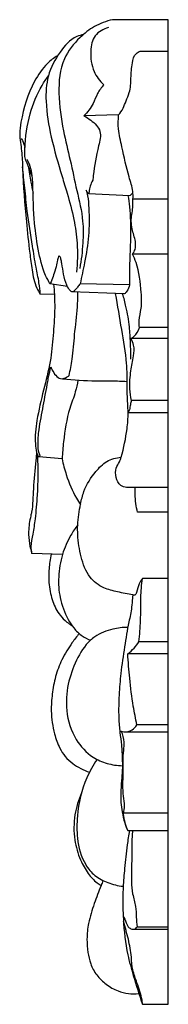
# Model space of a CAD drawing. Extents: x 1.2 to 23.4, y 0.7 to 17.7.
# Drawn here: x 16.2 to 16.7, y 8.6 to 11.9 of the extents above; entities that cross this region are included whole.
import ezdxf

# ---------------------------------------------------------------- set-up
doc = ezdxf.new("R2010")
doc.units = 0
doc.header["$MEASUREMENT"] = 0
doc.layers.get('0').update_dxf_attribs({"lineweight": 25})

# ---------------------------------------------------------------- blocks, each defined once
blk = doc.blocks.new('DROPGV224-Side')
for p, q in [((0, 3.2622), (-0.1842, 3.2622)), ((0, 0), (0, 3.2622)), ((-0.093, 3.1581), (0, 3.1581)), ((-0.1642, 2.9465), (-0.2788, 2.9436)), ((-0.2635, 2.6862), (-0.1274, 2.6796)), ((0, 2.6676), (-0.1166, 2.6676)), ((0, 2.4857), (-0.1181, 2.4857)), ((-0.3331, 2.3781), (-0.391, 2.3874)), ((-0.1283, 2.3841), (-0.2914, 2.3873)), ((-0.3766, 2.3513), (-0.4232, 2.353)), ((-0.145, 2.3536), (-0.32, 2.3607)), ((0, 2.2424), (-0.0955, 2.2424)), ((0, 2.2058), (-0.1234, 2.2058)), ((0, 2.0005), (-0.1211, 2.0005)), ((-0.1321, 1.9604), (0, 1.9604)), ((-0.4278, 1.814), (-0.4237, 1.8183)), ((-0.351, 1.8077), (-0.4278, 1.814)), ((0, 1.7123), (-0.1378, 1.7123)), ((0, 1.6301), (-0.1012, 1.6301)), ((-0.3496, 1.4903), (-0.4505, 1.4938)), ((0, 1.4107), (-0.0855, 1.4107)), ((0, 1.2013), (-0.0972, 1.2013)), ((0, 1.1616), (-0.1338, 1.1616)), ((0, 0.9256), (-0.1035, 0.9256)), ((-0.1391, 0.9029), (0, 0.9029)), ((0, 0.6332), (-0.1481, 0.6332)), ((-0.1339, 0.576), (0, 0.576)), ((-0.1169, 0.2489), (0, 0.2489)), ((-0.1029, 0.2571), (0, 0.2571)), ((-0.0854, 0), (0, 0))]:
    blk.add_line(p, q)
for points, knots in [([(-0.1842, 3.2622), (-0.205, 3.2574), (-0.2445, 3.2427), (-0.3002, 3.1988), (-0.3564, 3.1278), (-0.366, 3.014), (-0.35, 2.9023), (-0.3233, 2.7959), (-0.303, 2.6961), (-0.2803, 2.6054), (-0.2815, 2.5181), (-0.2874, 2.4661), (-0.2926, 2.4383)], [151.442503, 151.442503, 151.442503, 151.442503, 154.18837, 156.760274, 160.52177, 165.446106, 170.841776, 175.103078, 179.518135, 183.967446, 187.05925, 190.688947, 190.688947, 190.688947, 190.688947]), ([(-0.1976, 3.236), (-0.2143, 3.2315), (-0.2491, 3.2133), (-0.2592, 3.1523), (-0.2522, 3.0933), (-0.2266, 3.0591), (-0.2135, 3.0466)], [0, 0, 0, 0, 2.226628, 4.474129, 7.403886, 9.738332, 9.738332, 9.738332, 9.738332]), ([(-0.2801, 3.2135), (-0.2878, 3.2118), (-0.3197, 3.2018), (-0.3633, 3.1529), (-0.4021, 3.0789), (-0.4071, 2.9794), (-0.388, 2.8679), (-0.3587, 2.7678), (-0.3312, 2.6776), (-0.3113, 2.6043), (-0.2986, 2.5163), (-0.3001, 2.4573), (-0.3036, 2.4254)], [0, 0, 0, 0, 1.019441, 4.228393, 8.013189, 11.632403, 16.763221, 22.549277, 25.030551, 28.897508, 32.30164, 36.437134, 36.437134, 36.437134, 36.437134]), ([(-0.366, 3.1425), (-0.3779, 3.1354), (-0.4089, 3.1124), (-0.4572, 3.0394), (-0.4823, 2.9572), (-0.4938, 2.8779), (-0.483, 2.8269), (-0.4815, 2.7295), (-0.4712, 2.6169), (-0.4604, 2.5049), (-0.4499, 2.4318), (-0.4424, 2.3841), (-0.4276, 2.3594), (-0.4232, 2.353)], [-35.774761, -35.774761, -35.774761, -35.774761, -33.995717, -30.864218, -24.726824, -23.074142, -20.621692, -18.116749, -10.55079, -6.078104, -3.668592, -1.00343, 0, 0, 0, 0]), ([(-0.1642, 2.9465), (-0.1587, 2.9534), (-0.1485, 2.9681), (-0.1394, 2.9942), (-0.1246, 3.0261), (-0.1238, 3.07), (-0.1208, 3.1125), (-0.1126, 3.1475), (-0.0978, 3.1561), (-0.093, 3.1581)], [0, 0, 0, 0, 1.140736, 2.275841, 3.542391, 5.622684, 7.777398, 9.197752, 9.871594, 9.871594, 9.871594, 9.871594]), ([(-0.45, 2.7433), (-0.4548, 2.7562), (-0.4615, 2.7755), (-0.4752, 2.8043), (-0.4743, 2.8628), (-0.4623, 2.9461), (-0.4297, 3.0272), (-0.4039, 3.0658), (-0.3964, 3.0759)], [0, 0, 0, 0, 1.77323, 2.636459, 4.047348, 9.13781, 13.492957, 15.108753, 15.108753, 15.108753, 15.108753]), ([(-0.2135, 3.0466), (-0.221, 3.0375), (-0.2355, 3.018), (-0.2486, 2.9789), (-0.2672, 2.9559), (-0.2788, 2.9436)], [9.738332, 9.738332, 9.738332, 9.738332, 11.258302, 12.819471, 14.990125, 14.990125, 14.990125, 14.990125]), ([(-0.2788, 2.9436), (-0.2708, 2.9396), (-0.2505, 2.926), (-0.217, 2.8942), (-0.2363, 2.8255), (-0.2445, 2.7739), (-0.2491, 2.7354), (-0.2497, 2.7302)], [17.102788, 17.102788, 17.102788, 17.102788, 18.250035, 20.316359, 22.354087, 26.650664, 27.325337, 27.325337, 27.325337, 27.325337]), ([(-0.1166, 2.6676), (-0.1163, 2.6762), (-0.1167, 2.7014), (-0.1359, 2.758), (-0.1495, 2.8273), (-0.1663, 2.8954), (-0.1655, 2.9313), (-0.1642, 2.9465)], [0, 0, 0, 0, 1.111852, 3.21642, 7.611497, 10.229936, 12.187006, 12.187006, 12.187006, 12.187006]), ([(-0.4863, 2.8687), (-0.4848, 2.8664), (-0.4791, 2.857), (-0.4756, 2.8464), (-0.4742, 2.8384)], [0, 0, 0, 0, 0.360338, 1.404181, 1.404181, 1.404181, 1.404181]), ([(-0.4232, 2.353), (-0.4242, 2.3655), (-0.4273, 2.3956), (-0.439, 2.4482), (-0.4507, 2.5276), (-0.4656, 2.6147), (-0.4739, 2.7026), (-0.4794, 2.7516), (-0.482, 2.775)], [0, 0, 0, 0, 1.609159, 3.895207, 6.919355, 11.93421, 15.250938, 18.276895, 18.276895, 18.276895, 18.276895]), ([(-0.391, 2.3874), (-0.3963, 2.3963), (-0.4155, 2.432), (-0.4315, 2.5054), (-0.4471, 2.6129), (-0.4456, 2.7024), (-0.4525, 2.769), (-0.4611, 2.7895), (-0.4665, 2.7993)], [0, 0, 0, 0, 1.338459, 5.187958, 9.555143, 15.317406, 16.675025, 18.124176, 18.124176, 18.124176, 18.124176]), ([(-0.4632, 2.778), (-0.4607, 2.76), (-0.4558, 2.7297), (-0.4495, 2.6997), (-0.4468, 2.6876)], [0, 0, 0, 0, 2.347961, 3.944554, 3.944554, 3.944554, 3.944554]), ([(-0.2497, 2.7302), (-0.2531, 2.7242), (-0.2589, 2.7107), (-0.2609, 2.6977), (-0.2634, 2.6815), (-0.2695, 2.693), (-0.2712, 2.6971)], [27.325337, 27.325337, 27.325337, 27.325337, 28.211301, 29.105981, 29.299983, 29.874015, 29.874015, 29.874015, 29.874015]), ([(-0.2712, 2.6971), (-0.2695, 2.6912), (-0.2646, 2.6716), (-0.2613, 2.621), (-0.2607, 2.5467), (-0.2755, 2.4636), (-0.2859, 2.4109), (-0.2914, 2.3873)], [29.874015, 29.874015, 29.874015, 29.874015, 30.666501, 32.471513, 36.373644, 40.188971, 43.295773, 43.295773, 43.295773, 43.295773]), ([(-0.1332, 2.6799), (-0.1313, 2.6674), (-0.1255, 2.6233), (-0.1233, 2.551), (-0.1281, 2.465), (-0.1283, 2.4108), (-0.1283, 2.3841)], [-12.699882, -12.699882, -12.699882, -12.699882, -11.08298, -6.973382, -3.426742, 0, 0, 0, 0]), ([(-0.1274, 2.6796), (-0.1258, 2.6806), (-0.1219, 2.6833), (-0.1187, 2.6869), (-0.117, 2.6891)], [5.8413988, 5.8413988, 5.8413988, 5.8413988, 6.0908156, 6.4490567, 6.4490567, 6.4490567, 6.4490567]), ([(-0.1181, 2.4857), (-0.1145, 2.4903), (-0.1071, 2.5033), (-0.1079, 2.5335), (-0.1191, 2.5628), (-0.1243, 2.6012), (-0.1165, 2.6337), (-0.1166, 2.6584), (-0.1166, 2.6676)], [0, 0, 0, 0, 0.749899, 1.861198, 3.738476, 4.792531, 6.781547, 7.964562, 7.964562, 7.964562, 7.964562]), ([(-0.2914, 2.3873), (-0.294, 2.3835), (-0.2987, 2.3773), (-0.3047, 2.37), (-0.3097, 2.3654), (-0.313, 2.3614), (-0.3189, 2.3599), (-0.3282, 2.3672), (-0.3377, 2.3873), (-0.347, 2.418), (-0.3502, 2.4476), (-0.3545, 2.4673), (-0.3564, 2.4763), (-0.3622, 2.4814), (-0.3668, 2.4647), (-0.3687, 2.4496), (-0.3771, 2.4238), (-0.383, 2.4028), (-0.3887, 2.3916), (-0.391, 2.3874)], [0, 0, 0, 0, 0.601933, 0.994397, 1.217739, 1.472335, 1.654398, 1.933273, 2.870924, 4.509045, 6.025045, 6.696943, 7.100814, 7.21205, 7.533528, 8.545833, 9.790342, 10.775263, 11.394621, 11.394621, 11.394621, 11.394621]), ([(-0.0955, 2.2424), (-0.0963, 2.2502), (-0.0977, 2.2717), (-0.0866, 2.3096), (-0.0898, 2.3746), (-0.0968, 2.4361), (-0.1138, 2.4766), (-0.1181, 2.4857)], [0, 0, 0, 0, 1.00842, 2.750173, 4.998347, 9.318978, 10.617198, 10.617198, 10.617198, 10.617198]), ([(-0.3793, 2.3855), (-0.3781, 2.3741), (-0.3758, 2.3454), (-0.3748, 2.2888), (-0.3804, 2.215), (-0.3886, 2.1261), (-0.4129, 2.0333), (-0.4347, 1.9433), (-0.442, 1.873), (-0.4369, 1.8345), (-0.4329, 1.8196), (-0.4292, 1.8154), (-0.4278, 1.814)], [0, 0, 0, 0, 1.471072, 3.701699, 7.276814, 10.981147, 15.168609, 19.585868, 22.913649, 24.14955, 24.59289, 24.853523, 24.853523, 24.853523, 24.853523]), ([(-0.1283, 2.3841), (-0.1297, 2.3764), (-0.1341, 2.365), (-0.1421, 2.3562), (-0.145, 2.3536)], [0, 0, 0, 0, 1.005568, 1.509652, 1.509652, 1.509652, 1.509652]), ([(-0.3277, 2.0829), (-0.3239, 2.1009), (-0.3156, 2.146), (-0.31, 2.2224), (-0.3004, 2.2963), (-0.2988, 2.3435), (-0.2985, 2.3598)], [16.596134, 16.596134, 16.596134, 16.596134, 18.966386, 22.486239, 26.443925, 28.548424, 28.548424, 28.548424, 28.548424]), ([(-0.1321, 1.9604), (-0.1336, 1.9807), (-0.1358, 2.0177), (-0.1356, 2.0719), (-0.1375, 2.1437), (-0.1546, 2.238), (-0.1668, 2.3152), (-0.1741, 2.3548)], [0, 0, 0, 0, 2.630212, 4.754804, 6.975062, 11.864852, 17.041021, 17.041021, 17.041021, 17.041021]), ([(-0.1233, 2.1372), (-0.1235, 2.1556), (-0.1247, 2.1913), (-0.1276, 2.2498), (-0.1373, 2.3037), (-0.1466, 2.3399), (-0.1508, 2.3538)], [0, 0, 0, 0, 2.368129, 4.59164, 7.52169, 9.396596, 9.396596, 9.396596, 9.396596]), ([(-0.1234, 2.2058), (-0.12, 2.2077), (-0.1071, 2.2166), (-0.0987, 2.2312), (-0.0955, 2.2424)], [0, 0, 0, 0, 0.508561, 2.006505, 2.006505, 2.006505, 2.006505]), ([(-0.1211, 2.0005), (-0.1242, 2.0132), (-0.1297, 2.0461), (-0.1247, 2.0961), (-0.1148, 2.143), (-0.1112, 2.1803), (-0.1194, 2.199), (-0.1234, 2.2058)], [0, 0, 0, 0, 1.684072, 4.247805, 6.384881, 7.916262, 8.932256, 8.932256, 8.932256, 8.932256]), ([(-0.4237, 1.8183), (-0.4254, 1.8217), (-0.43, 1.8326), (-0.4314, 1.8619), (-0.4268, 1.9135), (-0.4131, 1.9835), (-0.4019, 2.0431), (-0.3954, 2.0807), (-0.3919, 2.0952), (-0.3904, 2.1052), (-0.3886, 2.1106), (-0.388, 2.1122)], [0.254456, 0.254456, 0.254456, 0.254456, 0.741451, 1.763108, 3.966455, 7.417853, 10.919673, 11.7715, 12.328179, 12.839898, 13.063557, 13.063557, 13.063557, 13.063557]), ([(-0.388, 2.1122), (-0.3863, 2.1071), (-0.3809, 2.0956), (-0.3704, 2.0801), (-0.3521, 2.0695), (-0.3378, 2.0767), (-0.3304, 2.0809), (-0.3277, 2.0829)], [13.063557, 13.063557, 13.063557, 13.063557, 13.755156, 14.690423, 15.483157, 16.164973, 16.596134, 16.596134, 16.596134, 16.596134]), ([(-0.2987, 2.0678), (-0.301, 2.0548), (-0.3076, 2.023), (-0.3337, 1.9578), (-0.3448, 1.8824), (-0.35, 1.8265), (-0.351, 1.8077)], [-11.412424, -11.412424, -11.412424, -11.412424, -9.713434, -7.238059, -2.417129, 0, 0, 0, 0]), ([(-0.349, 2.0727), (-0.3125, 2.0687), (-0.258, 2.0646), (-0.1872, 2.0662), (-0.1532, 2.0647), (-0.137, 2.0638)], [0, 0, 0, 0, 4.729863, 7.014207, 9.10311, 9.10311, 9.10311, 9.10311]), ([(-0.1211, 2.0005), (-0.1228, 1.996), (-0.1262, 1.9859), (-0.1269, 1.9718), (-0.1306, 1.9634), (-0.1321, 1.9604)], [-1.791038, -1.791038, -1.791038, -1.791038, -1.167556, -0.428119, 0, 0, 0, 0]), ([(-0.1378, 1.7123), (-0.1447, 1.7131), (-0.1623, 1.7184), (-0.1739, 1.7458), (-0.1754, 1.7751), (-0.1614, 1.7949), (-0.148, 1.8381), (-0.1366, 1.8926), (-0.1327, 1.9424), (-0.1321, 1.9604)], [0, 0, 0, 0, 0.88831, 2.181293, 3.510448, 4.49331, 5.197743, 9.316394, 11.623076, 11.623076, 11.623076, 11.623076]), ([(-0.4356, 1.8305), (-0.4362, 1.821), (-0.4387, 1.78), (-0.4477, 1.7138), (-0.4471, 1.6517), (-0.4576, 1.6056), (-0.4635, 1.5708), (-0.4602, 1.5285), (-0.4541, 1.5044), (-0.4505, 1.4938)], [0, 0, 0, 0, 1.228651, 5.282652, 8.602853, 9.131564, 11.365015, 13.107451, 14.550763, 14.550763, 14.550763, 14.550763]), ([(-0.4505, 1.4938), (-0.452, 1.5012), (-0.4549, 1.5229), (-0.4454, 1.5608), (-0.4378, 1.6174), (-0.43, 1.7041), (-0.4295, 1.7744), (-0.4313, 1.8181)], [0, 0, 0, 0, 0.970266, 2.782865, 4.950988, 8.336901, 13.968782, 13.968782, 13.968782, 13.968782]), ([(-0.351, 1.8077), (-0.3474, 1.7898), (-0.3353, 1.7448), (-0.3143, 1.6936), (-0.2947, 1.6626), (-0.29, 1.6558)], [0, 0, 0, 0, 2.342023, 5.992716, 7.054735, 7.054735, 7.054735, 7.054735]), ([(-0.1171, 1.3564), (-0.134, 1.3589), (-0.1664, 1.3661), (-0.2175, 1.3779), (-0.2668, 1.4162), (-0.2904, 1.4827), (-0.2993, 1.5419), (-0.3002, 1.6007), (-0.2919, 1.6485), (-0.2783, 1.7109), (-0.2464, 1.7587), (-0.2058, 1.8026), (-0.1724, 1.8114), (-0.156, 1.8127)], [2.894939, 2.894939, 2.894939, 2.894939, 5.103184, 7.161485, 9.591056, 12.75527, 15.931096, 17.300711, 20.30101, 22.156191, 25.459982, 27.562544, 29.67998, 29.67998, 29.67998, 29.67998]), ([(-0.1012, 1.6301), (-0.1042, 1.6396), (-0.109, 1.6594), (-0.1089, 1.6872), (-0.1096, 1.7048), (-0.1097, 1.7122)], [0, 0, 0, 0, 1.282276, 2.597554, 3.555796, 3.555796, 3.555796, 3.555796]), ([(-0.2994, 1.5883), (-0.3075, 1.5775), (-0.3279, 1.5467), (-0.353, 1.4895), (-0.3649, 1.4184), (-0.3605, 1.344), (-0.339, 1.287), (-0.3125, 1.2449), (-0.2875, 1.2207), (-0.2667, 1.2099), (-0.2571, 1.2062)], [0, 0, 0, 0, 1.744679, 4.739543, 7.962272, 10.920946, 14.235526, 15.659994, 17.310828, 18.637677, 18.637677, 18.637677, 18.637677]), ([(-0.3876, 1.4916), (-0.3891, 1.4833), (-0.3925, 1.4596), (-0.3972, 1.4158), (-0.3915, 1.3624), (-0.3767, 1.3181), (-0.3569, 1.2868), (-0.339, 1.268), (-0.3245, 1.2587), (-0.3187, 1.2556)], [0, 0, 0, 0, 1.082888, 3.092068, 5.64225, 7.92741, 9.035209, 10.380309, 11.231452, 11.231452, 11.231452, 11.231452]), ([(-0.0855, 1.4107), (-0.0895, 1.4053), (-0.099, 1.3905), (-0.1026, 1.3726), (-0.1086, 1.3539), (-0.1152, 1.3555), (-0.1171, 1.3564)], [0, 0, 0, 0, 0.86645, 2.173795, 2.629734, 2.894939, 2.894939, 2.894939, 2.894939]), ([(-0.0972, 1.2013), (-0.0945, 1.2246), (-0.0899, 1.2734), (-0.0923, 1.3435), (-0.0879, 1.3898), (-0.0855, 1.4107)], [0, 0, 0, 0, 3.021857, 6.290929, 9.000195, 9.000195, 9.000195, 9.000195]), ([(-0.1171, 1.3564), (-0.1176, 1.3527), (-0.1194, 1.3392), (-0.1206, 1.3089), (-0.1332, 1.256), (-0.1451, 1.1829), (-0.1571, 1.1023), (-0.162, 1.037), (-0.1643, 0.9874), (-0.1641, 0.946), (-0.1603, 0.9025), (-0.1542, 0.8572), (-0.1521, 0.8191), (-0.1516, 0.7891), (-0.152, 0.7691), (-0.1548, 0.7431), (-0.1571, 0.7097), (-0.1575, 0.6715), (-0.1521, 0.6354), (-0.1459, 0.604), (-0.1377, 0.584), (-0.1339, 0.576)], [-33.77316, -33.77316, -33.77316, -33.77316, -33.288556, -32.027213, -29.883205, -26.320474, -22.494471, -19.40562, -17.899616, -16.106559, -14.090777, -12.285835, -10.221821, -9.194583, -8.419389, -7.655044, -5.839471, -4.102412, -2.766265, -1.14544, 0, 0, 0, 0]), ([(-0.1338, 1.2486), (-0.1503, 1.2488), (-0.1885, 1.2446), (-0.2307, 1.2276), (-0.2737, 1.1936), (-0.3063, 1.1399), (-0.3347, 1.0605), (-0.3407, 0.9683), (-0.3136, 0.8801), (-0.2594, 0.8207), (-0.2028, 0.7962), (-0.1688, 0.7909), (-0.1517, 0.7905)], [0, 0, 0, 0, 2.116563, 4.910588, 5.695071, 9.143409, 12.75525, 16.509471, 20.822297, 24.274874, 26.459698, 28.650406, 28.650406, 28.650406, 28.650406]), ([(-0.2946, 1.2285), (-0.3025, 1.2187), (-0.323, 1.1908), (-0.3528, 1.1447), (-0.3739, 1.0863), (-0.3844, 1.0289), (-0.3888, 0.9649), (-0.38, 0.9039), (-0.3622, 0.8533), (-0.3419, 0.8194), (-0.317, 0.7977), (-0.2897, 0.7807), (-0.2704, 0.7723), (-0.2604, 0.7687)], [0, 0, 0, 0, 1.616002, 4.454024, 7.024119, 9.547758, 11.948061, 15.242848, 17.387021, 18.825247, 20.258943, 21.594522, 22.956492, 22.956492, 22.956492, 22.956492]), ([(-0.1338, 1.1616), (-0.1263, 1.167), (-0.1126, 1.1791), (-0.1017, 1.1937), (-0.0972, 1.2013)], [0, 0, 0, 0, 1.192331, 2.328882, 2.328882, 2.328882, 2.328882]), ([(-0.1035, 0.9256), (-0.108, 0.9461), (-0.1182, 0.9973), (-0.1277, 1.0762), (-0.1323, 1.1344), (-0.1338, 1.1616)], [0, 0, 0, 0, 2.70212, 6.706588, 10.210371, 10.210371, 10.210371, 10.210371]), ([(-0.1552, 0.9053), (-0.15, 0.9035), (-0.1375, 0.9014), (-0.1181, 0.9086), (-0.1076, 0.9192), (-0.1035, 0.9256)], [11.740342, 11.740342, 11.740342, 11.740342, 12.449846, 13.313427, 14.30056, 14.30056, 14.30056, 14.30056]), ([(-0.1481, 0.6332), (-0.1462, 0.6412), (-0.1431, 0.6601), (-0.1518, 0.7039), (-0.148, 0.7656), (-0.1501, 0.8252), (-0.1436, 0.8722), (-0.1499, 0.8937), (-0.1552, 0.9053)], [0, 0, 0, 0, 1.062964, 2.427023, 5.680962, 8.965423, 10.098065, 11.740342, 11.740342, 11.740342, 11.740342]), ([(-0.2354, 0.8114), (-0.2485, 0.792), (-0.281, 0.7334), (-0.3024, 0.6426), (-0.303, 0.5443), (-0.2846, 0.4734), (-0.2441, 0.424), (-0.1995, 0.4007), (-0.1663, 0.3928), (-0.149, 0.3912)], [0, 0, 0, 0, 3.013762, 8.572423, 11.742995, 15.660836, 17.672956, 19.771213, 22.014711, 22.014711, 22.014711, 22.014711]), ([(-0.2867, 0.7003), (-0.2971, 0.6774), (-0.3129, 0.626), (-0.3129, 0.5488), (-0.2943, 0.4826), (-0.2678, 0.4348), (-0.2428, 0.4072), (-0.2267, 0.3963), (-0.2221, 0.3936)], [0, 0, 0, 0, 3.2375, 6.823292, 9.76692, 11.987594, 13.81045, 14.487605, 14.487605, 14.487605, 14.487605]), ([(-0.1339, 0.576), (-0.1375, 0.5847), (-0.1434, 0.6025), (-0.1474, 0.622), (-0.1481, 0.6322), (-0.1481, 0.6332)], [0, 0, 0, 0, 1.214912, 2.410927, 2.536623, 2.536623, 2.536623, 2.536623]), ([(-0.1283, 0.5756), (-0.131, 0.5598), (-0.1376, 0.5181), (-0.1438, 0.4556), (-0.1501, 0.3871), (-0.1505, 0.331), (-0.1477, 0.256), (-0.14, 0.1793), (-0.1129, 0.0862), (-0.0963, 0.0317), (-0.0854, 0)], [-25.077731, -25.077731, -25.077731, -25.077731, -23.007723, -19.649206, -17.003616, -14.16277, -12.445192, -7.341205, -4.304241, 0, 0, 0, 0]), ([(-0.1186, 0.5756), (-0.1213, 0.5325), (-0.1199, 0.4628), (-0.1238, 0.3774), (-0.1061, 0.3267), (-0.1068, 0.2898), (-0.1041, 0.2676), (-0.1029, 0.2571)], [-13.717671, -13.717671, -13.717671, -13.717671, -8.160713, -4.707504, -2.87719, -1.349911, 0, 0, 0, 0]), ([(-0.2158, 0.4099), (-0.2179, 0.4045), (-0.2277, 0.3792), (-0.2457, 0.3327), (-0.2644, 0.2737), (-0.2701, 0.2187), (-0.2669, 0.1736), (-0.2577, 0.1327), (-0.2378, 0.0953), (-0.2057, 0.0649), (-0.1598, 0.0377), (-0.1201, 0.0335), (-0.0972, 0.0356)], [0, 0, 0, 0, 0.753932, 3.496774, 6.415949, 8.673991, 10.569227, 12.209921, 14.030509, 15.918756, 17.844184, 20.810266, 20.810266, 20.810266, 20.810266]), ([(-0.149, 0.2932), (-0.1461, 0.2854), (-0.1392, 0.2727), (-0.1323, 0.2536), (-0.1183, 0.248), (-0.1074, 0.2496), (-0.1039, 0.255), (-0.1029, 0.2571)], [0, 0, 0, 0, 1.072633, 1.912454, 2.428297, 2.892171, 3.197102, 3.197102, 3.197102, 3.197102]), ([(-0.0854, 0), (-0.0857, 0.0047), (-0.088, 0.0292), (-0.1016, 0.0666), (-0.1191, 0.1127), (-0.1216, 0.1622), (-0.1291, 0.2059), (-0.1397, 0.2452), (-0.1451, 0.2652), (-0.1481, 0.2755)], [0, 0, 0, 0, 0.606184, 3.1582, 5.072325, 6.914961, 9.476067, 10.768375, 12.147336, 12.147336, 12.147336, 12.147336])]:
    blk.add_open_spline(points, degree=3, knots=knots)

msp = doc.modelspace()

# ---------------------------------------------------------------- block references
msp.add_blockref('DROPGV224-Side', (16.7314, 8.6261))

doc.saveas('drawing.dxf')
